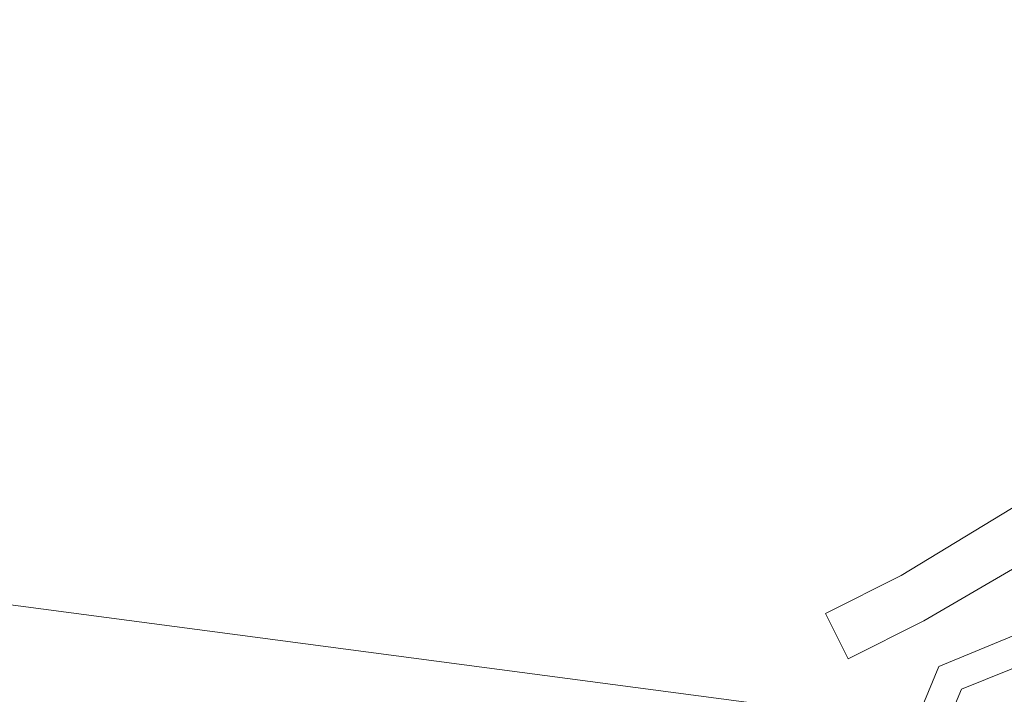
# Model space of a CAD drawing. Units: millimetres. Extents: x -1011 to 5373, y -1706 to 4671.
# Drawn here: x 2764 to 2819, y 192 to 230 of the extents above; entities that cross this region are included whole.
import ezdxf

# ---------------------------------------------------------------- set-up
doc = ezdxf.new("R2010")
doc.units = ezdxf.units.MM

# ---------------------------------------------------------------- blocks, each defined once
blk = doc.blocks.new('WMF1')
at = {"color": 1, "lineweight": 0}
blk.add_lwpolyline([(236.9792, -134.4541), (239.7549, -155.5945), (247.9073, -175.3035), (260.8779, -192.2194), (277.7938, -205.2074), (297.4853, -213.3599), (318.6083, -216.153)], dxfattribs=at)
at = {"color": 7, "lineweight": 0}
for points in [[(318.1894, -215.0707), (318.0148, -215.1579), (317.6133, -215.3849), (317.2118, -215.6293), (317.0372, -215.7166)], [(317.2118, -215.6293), (317.6133, -215.3849), (318.0148, -215.1579), (318.1894, -215.0707)], [(318.2592, -215.1579), (318.0846, -215.2627), (317.6831, -215.4896), (317.2641, -215.734), (317.0896, -215.8213)], [(317.2641, -215.734), (317.6831, -215.4896), (318.0846, -215.2627), (318.2592, -215.1579)], [(317.0896, -215.8213), (317.0372, -215.7166)]]:
    blk.add_lwpolyline(points, dxfattribs=at)
at = {"color": 5, "lineweight": 0}
blk.add_lwpolyline([(320.4588, -217.148), (319.9176, -215.8388), (318.6083, -215.2976), (317.2991, -215.8388), (316.7579, -217.148), (317.2991, -218.4748), (318.6083, -219.016), (319.9176, -218.4748), (320.4588, -217.148)], close=True, dxfattribs=at)
blk.add_lwpolyline([(320.4588, -217.148), (319.9176, -215.8388), (318.6083, -215.2976), (317.2991, -215.8388), (316.7579, -217.148), (317.2991, -218.4748), (318.6083, -219.016), (319.9176, -218.4748), (320.4588, -217.148)], close=True, dxfattribs=at)
blk.add_lwpolyline([(320.4588, -217.148), (319.9176, -215.8388), (318.6083, -215.2976), (317.2991, -215.8388), (316.7579, -217.148), (317.2991, -218.4748), (318.6083, -219.016), (319.9176, -218.4748), (320.4588, -217.148)], close=True, dxfattribs=at)
blk.add_lwpolyline([(320.4588, -217.148), (319.9176, -215.8388), (318.6083, -215.2976), (317.2991, -215.8388), (316.7579, -217.148), (317.2991, -218.4748), (318.6083, -219.016), (319.9176, -218.4748), (320.4588, -217.148)], close=True, dxfattribs=at)
at = {"color": 7, "lineweight": 0}
for points in [[(320.4588, -217.148), (319.9176, -215.8388), (318.6083, -215.2976), (317.2991, -215.8388), (316.7579, -217.148), (317.2991, -218.4748), (318.6083, -219.016), (319.9176, -218.4748), (320.4588, -217.148)], [(316.8277, -217.148), (317.3514, -215.8911), (318.6083, -215.3849), (319.8652, -215.8911), (320.3889, -217.148), (319.8652, -218.405), (318.6083, -218.9287), (317.3514, -218.405), (316.8277, -217.148)]]:
    blk.add_lwpolyline(points, close=True, dxfattribs=at)
at = {"color": 3, "lineweight": 0}
for points in [[(320.4588, -217.148), (319.9176, -215.8388), (318.6083, -215.2976), (317.2991, -215.8388), (316.7579, -217.148), (317.2991, -218.4748), (318.6083, -219.016), (319.9176, -218.4748), (320.4588, -217.148)], [(316.7579, -217.148), (317.2991, -215.8388), (318.6083, -215.2976), (319.9176, -215.8388), (320.4588, -217.148), (319.9176, -218.4748), (318.6083, -219.016), (317.2991, -218.4748), (316.7579, -217.148)]]:
    blk.add_lwpolyline(points, close=True, dxfattribs=at)

msp = doc.modelspace()

# ---------------------------------------------------------------- block references
at = {"xscale": 23.94367000000057, "yscale": 23.94367000000057, "zscale": 23.94367}
msp.add_blockref('WMF1', (-4782.303, 5361.832), dxfattribs=at)

doc.saveas('drawing.dxf')
